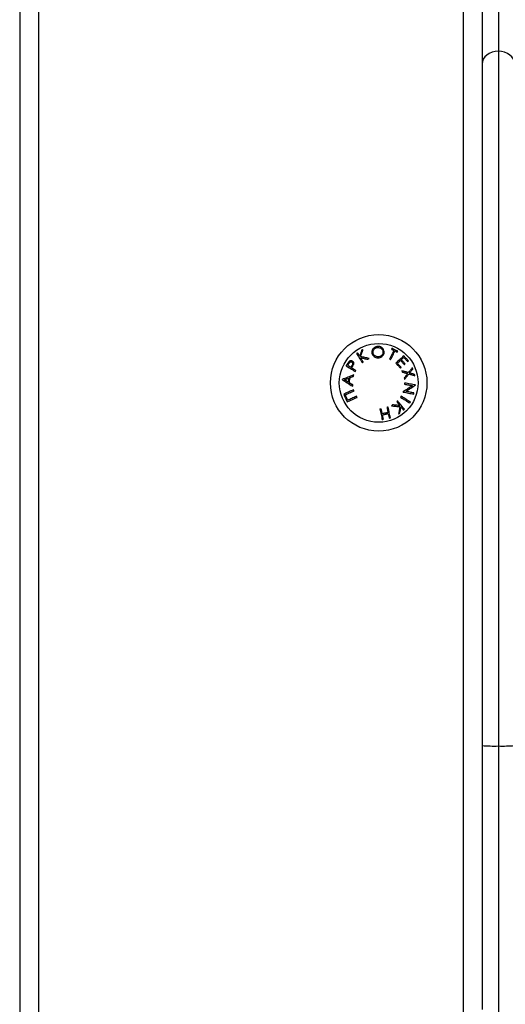
# Model space of a CAD drawing. Units: millimetres. Extents: x 3.9 to 20.4, y 7.4 to 22.
# Drawn here: x 5.7 to 5.8, y 18.2 to 18.5 of the extents above; entities that cross this region are included whole.
import ezdxf

# ---------------------------------------------------------------- set-up
doc = ezdxf.new("R2010")
doc.units = ezdxf.units.MM

# ---------------------------------------------------------------- blocks, each defined once
blk = doc.blocks.new('OPSH3_S012')
at = {"color": 7, "linetype": 'Continuous', "lineweight": 25}
for p, q in [((18.01827845929643, 5.001660614275352), (18.01827845929643, 4.118156819605247)), ((18.0252784607776, 4.118156819605247), (18.0252784607776, 5.001660614275352)), ((18.15923847033469, 4.625432758592979), (18.15925609298506, 4.625528126024619))]:
    blk.add_line(p, q, dxfattribs=at)
at = {"color": 8, "linetype": 'Continuous', "lineweight": 25}
blk.add_line((18.18127845353524, 4.911198168062583), (18.18127845353524, 4.118156819605247), dxfattribs=at)
at = {"color": 7, "linetype": 'Continuous', "lineweight": 25, "flags": 128}
for points in [[(18.18827847082161, 4.788406639360801), (18.18827845501642, 4.78558066394271), (18.18827846555382, 4.782573728823081), (18.18827846028512, 4.779421119951621), (18.18827847082161, 4.776160269045249), (18.18827845501642, 4.772829084658042), (18.18827845501642, 4.76946738269271), (18.18827846028512, 4.766114263796226), (18.18827847082161, 4.76280930545272), (18.18827846028512, 4.759591369890586), (18.18827846028512, 4.756498604082481), (18.18827847082161, 4.753567009233848), (18.18827846028512, 4.750831632875816), (18.18827846028512, 4.748324184679404), (18.18827845501642, 4.746074228548423)], [(18.19427847510292, 4.784884481691734), (18.19427846983422, 4.78221061732711), (18.19427845929772, 4.77934458758773), (18.19427845929772, 4.776332168840781), (18.19427845929772, 4.773221760057822), (18.19427846983422, 4.770062952303306), (18.19427846983422, 4.766906767153159), (18.19427845929772, 4.763803272508994), (18.19427846456551, 4.760802297853843), (18.19427845929772, 4.757952003740684), (18.19427846456551, 4.755298166536704), (18.19427845402902, 4.752882986330405), (18.19427846456551, 4.75074556376876)], [(18.19427846456551, 4.75074556376876), (18.19310791487374, 4.750655679964439), (18.19198235167391, 4.75038984324874), (18.19094504397549, 4.749958305620567), (18.1900358205487, 4.749377279543296), (18.18928964747488, 4.748669414781943), (18.18873518987789, 4.747861891054526), (18.18839374772074, 4.746985464357749), (18.18827845501642, 4.746074228548423)], [(18.19427846456551, 4.75074556376876), (18.19427845402902, 4.743823318743125), (18.19427845929772, 4.736623792909995), (18.19427845402902, 4.72915509250106), (18.19427846456551, 4.721426039003745), (18.19427846720032, 4.7134452154869), (18.19427846193162, 4.705222158693687), (18.19427845402902, 4.696766166948692), (18.19427845666291, 4.688087015413657), (18.19427845929772, 4.679194479250327), (18.19427845402902, 4.670099048876182), (18.19427846720032, 4.660811214708701), (18.19427846720032, 4.651341467165366), (18.19427845666291, 4.641700773500816), (18.19427845666291, 4.631900100969688), (18.19427847246811, 4.621951132082359), (18.19427845929772, 4.611864834093467), (18.19427845468749, 4.601653127931968), (18.19427846390704, 4.591327696108237), (18.19427848366399, 4.580900221132651), (18.19427845369978, 4.570382862352744), (18.19427844744337, 4.55978777911605), (18.1942784591331, 4.549127130770103), (18.19427844349252, 4.538413315081016), (18.19427844176357, 4.527658252977744), (18.19427845448195, 4.516874580644981), (18.19427848255259, 4.506074934267417), (18.19427844275128, 4.495271234774009)], [(18.20027845830941, 4.746074228548423), (18.20016317087379, 4.746985464357749), (18.19982174979054, 4.747861891054526), (18.19926728692485, 4.748669414781943), (18.19852110858233, 4.749377279543296), (18.19761187988775, 4.749958305620567), (18.19657457218932, 4.75038984324874), (18.1954490037208, 4.750655679964439), (18.19427846456551, 4.75074556376876)], [(18.18827845501642, 4.746074228548423), (18.18827846028512, 4.739282398485557), (18.18827845501642, 4.732218532823936), (18.18827845501642, 4.72489049937667), (18.18827846555382, 4.717307119631187), (18.18827846818772, 4.709476738237754), (18.18827846555382, 4.701408653520957), (18.18827847082161, 4.693111925386802), (18.18827846555382, 4.684596090578452), (18.18827846028512, 4.675871162676231), (18.18827845765122, 4.666947155260459), (18.18827846423687, 4.657834320330039), (18.18827845369947, 4.648542909883872), (18.18827845633427, 4.639083652758018), (18.18827846028512, 4.629467754625693), (18.18827846555382, 4.619706182741538), (18.18827846423687, 4.609809904360191), (18.18827845304099, 4.599790601992026), (18.18827846160207, 4.589659481310264), (18.18827847312718, 4.579428701662437), (18.18827846028512, 4.569109468721763), (18.18827847016314, 4.558713941835776), (18.18827847312718, 4.548254041933433), (18.18827846851696, 4.537741928362266), (18.18827846152021, 4.527189522051231), (18.18827846263162, 4.516609220766441), (18.18827846551198, 4.506012707018272), (18.18827846810586, 4.495412616991416)], [(18.14215393445761, 4.639652996324912), (18.1423887240137, 4.639271288179771), (18.14263143717767, 4.638876705431358), (18.14288180526296, 4.638469486498252), (18.14313955431521, 4.638050585054771), (18.14340436296447, 4.637620001100913), (18.14367592564599, 4.637178449892417), (18.14395393679501, 4.636726408266441), (18.1442380697747, 4.636264353060142)], [(18.14331180321665, 4.638612060808555), (18.14320972881728, 4.63877800013961), (18.14310887667784, 4.638942032122031), (18.14300922572261, 4.63910415675582), (18.14291080229509, 4.639264135622398), (18.14281362219867, 4.639422207140342), (18.14271770123946, 4.639578132891074), (18.14262307629656, 4.639731912874595), (18.14252973156385, 4.639883785509483)], [(18.1440000928626, 4.64078929927291), (18.14391805929085, 4.640529661440269), (18.14383480345919, 4.640266447328941), (18.14375035698072, 4.639999418520347), (18.14366476726741, 4.639728575014487), (18.14357808173668, 4.639454393648521), (18.14349034780321, 4.639176874422446), (18.143401565467, 4.638896017336265), (18.14331180321665, 4.638612060808555)], [(18.14366274421923, 4.638485460543052), (18.14377256310149, 4.638828783296958), (18.14388093318507, 4.639167576097861), (18.14398782813009, 4.639501600527183), (18.14409316890965, 4.639830856584922), (18.14419688703515, 4.6401551058525), (18.14429891401892, 4.640474109911338), (18.14439920244445, 4.640787391924277), (18.14449767855626, 4.641095190309898)], [(18.14449767855626, 4.641095190309898), (18.14443561732173, 4.641057043337241), (18.14437349286732, 4.641018896364585), (18.1443113420703, 4.640980749391929), (18.14424914912729, 4.640942364000693), (18.14418693511038, 4.640904217028037), (18.14412467894658, 4.640865831636802), (18.14406240697849, 4.640827446245567), (18.1440000928626, 4.64078929927291)], [(18.15585723414392, 4.640753774904624), (18.15567738827326, 4.640385179781333), (18.15549238468179, 4.640005855821983), (18.1553023656154, 4.63961651828231), (18.15510751546594, 4.639216928743735), (18.15490801862711, 4.638808040880576), (18.15470407002726, 4.638389854692832), (18.15449583825398, 4.63796308543624), (18.15428351823562, 4.63752797152938)], [(18.15467774405192, 4.637335567736045), (18.15489006406938, 4.637770920061485), (18.15509829584266, 4.638197689318076), (18.15530226024771, 4.638615637087241), (18.15550174128225, 4.63902476336898), (18.155696586163, 4.639424114488975), (18.1558866052294, 4.639813690447227), (18.15607162462607, 4.640192775987998), (18.15625144942373, 4.640561609529868)], [(18.15516092605981, 4.641522197985068), (18.15514005810132, 4.641479521059409), (18.15511913745945, 4.641436605715171), (18.1550981114508, 4.641393451952354), (18.15507701168485, 4.641350059770957), (18.15505583816162, 4.641306667589561), (18.15503458034459, 4.641263036989585), (18.15501324877118, 4.64121916797103), (18.15499184344048, 4.641175298952476)], [(18.15499184344048, 4.641175298952476), (18.15509980786123, 4.641122846865073), (18.15520785130707, 4.641070156359092), (18.1553159474372, 4.64101746585311), (18.15542413312892, 4.640964775347129), (18.15553233989453, 4.640912084841148), (18.15564060987913, 4.640859394335166), (18.15574891674373, 4.640806703829185), (18.15585723414392, 4.640753774904624)], [(18.15728270378099, 4.640487699770347), (18.15701796888902, 4.64061692264022), (18.15675282306461, 4.640746145510093), (18.15648737167635, 4.640875606798545), (18.1562218043839, 4.641005068086997), (18.15595622655496, 4.641134529375449), (18.1556907962397, 4.641263990663901), (18.15542563987879, 4.641393213533775), (18.15516092605981, 4.641522197985068)], [(18.15952574325388, 4.638757019304649), (18.15919413184952, 4.638453035616294), (18.15885118821211, 4.638138799929038), (18.15849728112448, 4.637814312242881), (18.15813287420428, 4.63748028781356), (18.15775833623525, 4.637136965059653), (18.15737415717399, 4.6367850592369), (18.15698076375816, 4.636424331926719), (18.15657861433488, 4.636055736803428)], [(18.15711363696687, 4.640140800737754), (18.15713505810277, 4.640184908174888), (18.15715638967617, 4.640228538774863), (18.1571776422245, 4.640272169374839), (18.15719881574773, 4.640315561556235), (18.15721991551368, 4.640358953737632), (18.15724091518064, 4.640402107500449), (18.15726185689641, 4.640445022844688), (18.15728270378099, 4.640487699770347)], [(18.16120842983878, 4.636920480989829), (18.16099874399902, 4.637149362825767), (18.16078861034953, 4.637378483080283), (18.16057819220828, 4.637608318590537), (18.16036758967425, 4.637838154100791), (18.16015690284735, 4.638067989611045), (18.15994628977683, 4.638297825121299), (18.15973586636687, 4.638527660631553), (18.15952574325388, 4.638757019304649)], [(18.13878463109381, 4.635849027895347), (18.13872594160716, 4.635759144091026), (18.13866726265701, 4.635669260286704), (18.13860861531816, 4.635579138063804), (18.1385500101253, 4.635489254259483), (18.13849141546893, 4.63539960887374), (18.13843285769076, 4.635309725069419), (18.13837434732818, 4.635220079683677), (18.1383158738447, 4.635130434297935)], [(18.1383158738447, 4.635130434297935), (18.13868959521847, 4.634886770510093), (18.13907585528, 4.634635000490562), (18.13947421675607, 4.634375124239341), (18.13988418968825, 4.634107857012168), (18.1403053209981, 4.633833437227622), (18.1407371259977, 4.633551864885703), (18.14117910946175, 4.633263616823569), (18.14163077089529, 4.632969169878379)], [(18.1388735662124, 4.635280876421348), (18.13892549113029, 4.635360746645347), (18.13897745292547, 4.635440616869346), (18.13902941999027, 4.635520248674766), (18.13908139759064, 4.635600118898765), (18.13913340680233, 4.635679989122764), (18.13918540020791, 4.635759859346763), (18.13923741995609, 4.635839729570762), (18.13928942389816, 4.635919599794761)], [(18.14000017781495, 4.634546308779136), (18.13985413898467, 4.634641437792197), (18.13970955422087, 4.634735851549522), (18.13956644459654, 4.63482907321395), (18.13942479957609, 4.634921341204063), (18.139284692915, 4.635012893938438), (18.13914609827157, 4.635103254579917), (18.13900903145191, 4.63519266154708), (18.1388735662124, 4.635280876421348)], [(18.14040561469233, 4.63515284564437), (18.14035489096045, 4.635076790117637), (18.14030418303287, 4.635000973009483), (18.14025348564269, 4.634925155901328), (18.14020278825251, 4.634849338793174), (18.14015210666753, 4.63477352168502), (18.14010144088684, 4.634697704576865), (18.14005080144875, 4.634621887468711), (18.14000017781495, 4.634546308779136)], [(18.14461388268614, 4.636495142244712), (18.14448819024733, 4.636699466967002), (18.14436363577283, 4.636901884340659), (18.14424025614267, 4.637102632784263), (18.1441180882332, 4.637301235460654), (18.14399713731495, 4.637497692369834), (18.14387743499651, 4.63769248034896), (18.14375901815788, 4.637884884142295), (18.14364192367543, 4.638075380586997)], [(18.14364192367543, 4.638075380586997), (18.14395385250123, 4.638004808687583), (18.14426944283446, 4.637933759951011), (18.14458855243015, 4.637861757540122), (18.14491102850502, 4.637789039873496), (18.14523672881319, 4.637715606951133), (18.14556551637838, 4.637641458773032), (18.14589719100263, 4.637566595339194), (18.14623166839306, 4.637491255068198)], [(18.1467196446049, 4.63779070880355), (18.14632275826921, 4.637881069445029), (18.14592958612434, 4.637970476412193), (18.14554037578296, 4.638058929705039), (18.14515541173773, 4.63814619090499), (18.14477490472041, 4.638232736849204), (18.14439915502976, 4.638318090700523), (18.14402834705675, 4.638402490877525), (18.14366274421923, 4.638485460543052)], [(18.1442380697747, 4.636264353060142), (18.14428501082716, 4.636293201708213), (18.14433195187962, 4.636322050356284), (18.14437892454248, 4.636350899004356), (18.14442589720534, 4.636379747652427), (18.14447288040469, 4.636408596300498), (18.14451985833534, 4.636437444948569), (18.1445668731451, 4.636466293596641), (18.14461388268614, 4.636495142244712)], [(18.15657861433488, 4.636055736803428), (18.15678730445529, 4.635828047060386), (18.15699619477368, 4.635599880480186), (18.15720521153185, 4.635371713899985), (18.15741426516911, 4.635143547319785), (18.15762326085337, 4.634915380739585), (18.15783215644046, 4.634687452577964), (18.15804085182867, 4.634459524416343), (18.15824929960513, 4.63423207309188)], [(18.15716276438729, 4.63600209262313), (18.15731162705583, 4.636138468050376), (18.15745928853926, 4.636273889803306), (18.15760568561768, 4.636407881044761), (18.1577508340963, 4.6365409186119), (18.15789467075342, 4.636672525667564), (18.15803719558994, 4.636803179048911), (18.15817838226417, 4.636932640337363), (18.1583182044335, 4.637060671114341)], [(18.15854016554317, 4.634498863481895), (18.15836836445237, 4.634686498903648), (18.1581963631636, 4.634874134325401), (18.15802422489674, 4.635062008165733), (18.1578519759953, 4.635249882006065), (18.15767965860528, 4.635437994264976), (18.15750731487356, 4.635626106523887), (18.15733500802003, 4.635814218782798), (18.15716276438729, 4.63600209262313)], [(18.1583182044335, 4.637060671114341), (18.15849045860364, 4.63687255885543), (18.15866280233536, 4.636684446596519), (18.15883515133578, 4.636496334337608), (18.1590075003362, 4.636308460497276), (18.15917975977413, 4.636120348238364), (18.15935190330879, 4.635932474398032), (18.15952386245067, 4.635744838976279), (18.15969560559029, 4.635557441973106)], [(18.15860665746482, 4.637325077318565), (18.15872589089963, 4.637434273027793), (18.15884398636922, 4.637542515062705), (18.15896095441008, 4.637649803423301), (18.15907676341362, 4.637755899691001), (18.15919138703634, 4.637861042284385), (18.15930483581565, 4.637964992784873), (18.15941709394633, 4.638067751192466), (18.15952814562411, 4.638169555925742)], [(18.1599840638894, 4.635821848177329), (18.15981234709238, 4.636009245180503), (18.1596403932183, 4.636196880602256), (18.15946825495234, 4.636384754442588), (18.15929598497792, 4.636572866701499), (18.15912363070879, 4.636760740541831), (18.15895126063538, 4.636948852800742), (18.15877891690366, 4.637136965059653), (18.15860665746482, 4.637325077318565)], [(18.15952814562411, 4.638169555925742), (18.15970193288581, 4.637980013155357), (18.15987580970909, 4.637790231966392), (18.16004972341148, 4.637600450777427), (18.16022362130775, 4.637410669588462), (18.16039740330166, 4.637221126818076), (18.16057103778007, 4.637031584047691), (18.16074444572064, 4.636842518114463), (18.16091755336424, 4.636653452181235)], [(18.15969560559029, 4.635557441973106), (18.15973199939367, 4.63559082057418), (18.15976830363547, 4.635623960756675), (18.15980451304699, 4.635657339357749), (18.15984061182212, 4.635690241121665), (18.15987663684086, 4.63572338130416), (18.15991254595633, 4.635756283068076), (18.15994836024061, 4.635789184831992), (18.1599840638894, 4.635821848177329)], [(18.14108224546658, 4.631735115312949), (18.14051888434756, 4.631511001848594), (18.13996642345796, 4.631291179918662), (18.13942566358605, 4.631075887941734), (18.13889740025502, 4.630865602754966), (18.13838239737674, 4.630660801195518), (18.1378814293987, 4.63046124484481), (18.13739518647549, 4.630267887377158), (18.13692440090949, 4.630080490373985)], [(18.14186635597366, 4.63332989718856), (18.14166705406319, 4.63345983531417), (18.14146954866305, 4.633588581346885), (18.14127387665053, 4.633715896868125), (18.14108009597771, 4.633842258715049), (18.1408882540602, 4.633967428469077), (18.14069836670228, 4.634091167711631), (18.14051050766216, 4.63421347644271), (18.14032469274321, 4.634334593080894)], [(18.14104057803911, 4.631271868013755), (18.1410457989798, 4.631330042147056), (18.14105101465179, 4.631387977861777), (18.14105621451949, 4.631445913576499), (18.14106143019239, 4.631503849291221), (18.14106664586438, 4.631561546587363), (18.14107184046338, 4.631619482302085), (18.14107705086758, 4.631677418016807), (18.14108224546658, 4.631735115312949)], [(18.14163077089529, 4.632969169878379), (18.14166019466415, 4.633014230989829), (18.14168962896952, 4.633059292101279), (18.14171906854267, 4.63310435321273), (18.14174852392193, 4.63314941432418), (18.14177796349509, 4.63319447543563), (18.14180741360565, 4.633239774965659), (18.1418368900579, 4.63328483607711), (18.14186635597366, 4.63332989718856)], [(18.1612115065584, 4.632574348711387), (18.16092563502229, 4.632656364702598), (18.16063620734462, 4.632739572786704), (18.16034333943139, 4.632823734545127), (18.16004716825887, 4.632908849977866), (18.15974778865643, 4.632994680666343), (18.15944533760398, 4.633081703447715), (18.15913994153948, 4.633169441484824), (18.15883169529411, 4.633257894777671)], [(18.15883169529411, 4.633257894777671), (18.15885119874861, 4.633197574877158), (18.1588707232761, 4.633137493395225), (18.15889024780358, 4.633077173494712), (18.15890977759977, 4.633016853594199), (18.15892930739506, 4.632956533693687), (18.15894883719125, 4.632896213793174), (18.15896839332913, 4.632835893892661), (18.15898794946702, 4.632775573992149)], [(18.15898794946702, 4.632775573992149), (18.15923742193195, 4.632703094744102), (18.15948499251977, 4.632631092333213), (18.15973060327929, 4.632559805178062), (18.15997421206362, 4.632488994860068), (18.16021570296857, 4.632418899797813), (18.16045504965336, 4.632349281572715), (18.16069219943279, 4.632280378603355), (18.16092704167318, 4.632212190889732)], [(18.16092704167318, 4.632212190889732), (18.16077621390764, 4.632020263933555), (18.16062392680692, 4.631826429628745), (18.16047021198233, 4.631630687975303), (18.16031513265284, 4.631433277391807), (18.16015870989327, 4.631234197878257), (18.16000099638609, 4.631033449434653), (18.1598420342782, 4.630831032060996), (18.15968185518091, 4.630627184175864)], [(18.15983729802633, 4.630144863390342), (18.16003571485203, 4.630396394991294), (18.16023230882752, 4.630645542406455), (18.16042701146239, 4.630892067217246), (18.16061973319597, 4.631136446260825), (18.16081040553786, 4.631377964281455), (18.16099894946478, 4.631616859697715), (18.16118529648725, 4.631853132509605), (18.16136935177497, 4.632086305879966)], [(18.16265461991975, 4.634393244051353), (18.16248496305002, 4.634179382585899), (18.16231209775037, 4.6339614680046), (18.16213607143823, 4.633739738726035), (18.16195697367334, 4.633513956331626), (18.16177489401912, 4.633284359239951), (18.16158990623285, 4.63305118586959), (18.16140207353442, 4.632814674639121), (18.1612115065584, 4.632574348711387)], [(18.16136935177497, 4.632086305879966), (18.16166463786362, 4.632002620958701), (18.16195565658404, 4.631919889711753), (18.16224227095904, 4.631838588976279), (18.16252434928015, 4.631758480333701), (18.16280178091006, 4.631679802202598), (18.16307443414121, 4.63160231616439), (18.16334218780162, 4.631526260637656), (18.1636049365236, 4.631451874040977)], [(18.16164900138324, 4.632445364260093), (18.161800967114, 4.632637052797691), (18.16195109418845, 4.632826357149497), (18.16209934045969, 4.633013277315513), (18.16224565324433, 4.633198051714317), (18.16239001146846, 4.633379965090171), (18.16253235718091, 4.633559494280235), (18.16267265350257, 4.633736639284507), (18.16281086355616, 4.63391092326583)], [(18.16345107945313, 4.631928472780601), (18.16323678380218, 4.631989984774009), (18.16301920069623, 4.632052450441734), (18.16279844604037, 4.632115631365195), (18.1625745461763, 4.632180004381553), (18.1623475853969, 4.632245092653648), (18.16211763219167, 4.63231089618148), (18.16188476031698, 4.632377653383628), (18.16164900138324, 4.632445364260093)], [(18.16281086355616, 4.63391092326583), (18.16279130741827, 4.633971243166343), (18.16277174074389, 4.634031563066856), (18.1627522109477, 4.634091882967368), (18.16273267061501, 4.634152202867881), (18.16271314608753, 4.634212522768394), (18.16269361102354, 4.634272842668906), (18.16267410756905, 4.634333162569419), (18.16265461991975, 4.634393244051353)], [(18.1636049365236, 4.631451874040977), (18.16358573336606, 4.631511240267173), (18.16356652493982, 4.631570844911948), (18.16354731651359, 4.631630211138145), (18.16352808701345, 4.63168981578292), (18.16350885751422, 4.631749420427695), (18.16348960167238, 4.63180926349105), (18.16347035109925, 4.631868868135825), (18.16345107945313, 4.631928472780601)], [(18.13691477035468, 4.629974632524863), (18.13734461025729, 4.629704027437583), (18.13778855354963, 4.629424362444297), (18.13824596802829, 4.629136352800742), (18.13871620568557, 4.628840236925498), (18.13919858163467, 4.628536253237144), (18.13969234250203, 4.628225355409995), (18.14019681393643, 4.627907543444053), (18.14071125836949, 4.627583771013633)], [(18.13776332866041, 4.629952221178428), (18.13794497104141, 4.630024938845054), (18.13812862066538, 4.630098371767417), (18.13831422484895, 4.630172758364097), (18.13850176252004, 4.630247860216514), (18.13869120733602, 4.630323677324668), (18.13888251714911, 4.63040020968856), (18.13907563927773, 4.630477695726768), (18.13927055264708, 4.630555658602134)], [(18.13913833271477, 4.629081993364707), (18.13896051516099, 4.629194526934043), (18.13878433079776, 4.629306106829063), (18.13860980596587, 4.629416494631187), (18.13843696174013, 4.629525928758994), (18.13826586660912, 4.629634170793906), (18.13809654691363, 4.629741459154502), (18.13792901845886, 4.629847317003623), (18.13776332866041, 4.629952221178428)], [(18.13927055264708, 4.630555658602134), (18.13925402581413, 4.630371599459068), (18.13923750951767, 4.630187301897422), (18.13922097214822, 4.630003242754356), (18.13920445058307, 4.62981894519271), (18.13918790267712, 4.629634647631065), (18.13917138111287, 4.629450350069419), (18.13915485427992, 4.629266290926353), (18.13913833271477, 4.629081993364707)], [(18.13950533166667, 4.628855257295982), (18.13952603630628, 4.629087238573447), (18.13954677255538, 4.629319458269492), (18.13956751407318, 4.629551677965537), (18.13958826085968, 4.629784136080161), (18.13960901291398, 4.630016355776206), (18.13962974389528, 4.630248575472251), (18.13965046960789, 4.630480795168296), (18.13967119005179, 4.630712776445762)], [(18.14075452737802, 4.628064422869102), (18.14059501209272, 4.628165512346641), (18.14043642930687, 4.628265886568443), (18.140278768484, 4.628365545534507), (18.14012208230565, 4.628464727663413), (18.13996637077457, 4.628563432955161), (18.13981164442453, 4.628661422991172), (18.13965795594163, 4.628758697771445), (18.13950533166667, 4.628855257295982)], [(18.13967119005179, 4.630712776445762), (18.13983851830949, 4.630780964159385), (18.14000699506801, 4.630849867128745), (18.14017660452305, 4.630919008516685), (18.14034729399123, 4.630988865160361), (18.14051907927683, 4.631058960222617), (18.14069189716088, 4.631129532122031), (18.14086573710597, 4.631200580858604), (18.14104057803911, 4.631271868013755)], [(18.14071125836949, 4.627583771013633), (18.14071664789776, 4.627643614076987), (18.14072204796253, 4.627703695558921), (18.14072745329599, 4.627763777040855), (18.14073287443466, 4.627823858522788), (18.14073827449943, 4.627883940004722), (18.14074369036939, 4.627944021486655), (18.14074911150806, 4.628004341387168), (18.14075452737802, 4.628064422869102)], [(18.15968185518091, 4.630627184175864), (18.15970131121981, 4.630566864275352), (18.1597207672587, 4.630506544374839), (18.15974019695591, 4.630446224474326), (18.1597596477261, 4.630385904573814), (18.15977906688681, 4.630325584673301), (18.15979848077882, 4.630265264772788), (18.15981789467082, 4.630205183290855), (18.15983729802633, 4.630144863390342)], [(18.15984904119182, 4.628758936190025), (18.15983904712016, 4.62870433833541), (18.15982903724421, 4.628649740480796), (18.15981902209955, 4.628594904207603), (18.1598090174914, 4.628540306352988), (18.15979899707804, 4.628485470079795), (18.15978897139598, 4.628430872225181), (18.15977895098263, 4.628376035951987), (18.15976892530148, 4.628321438097373)], [(18.15976892530148, 4.628321438097373), (18.16016044318189, 4.628249435686485), (18.16054598147934, 4.628178625368491), (18.16092532945754, 4.628108768724815), (18.16129822369953, 4.628040342592612), (18.16166444820306, 4.627973108553306), (18.16202377642844, 4.627907066606895), (18.16237596603082, 4.627842216753379), (18.16272084842444, 4.627779035829917)], [(18.16375369909406, 4.628041773104087), (18.1633131328183, 4.628122597002402), (18.1628578941702, 4.628206281923667), (18.16238852052379, 4.628292589449302), (18.16190553344518, 4.628381281160728), (18.16140953879517, 4.628472357057944), (18.16090104760428, 4.628565578722373), (18.16038070261243, 4.628661184572593), (18.15984904119182, 4.628758936190025)], [(18.16023125515608, 4.62568190600814), (18.16070160344884, 4.625986128115073), (18.16116397018163, 4.626285343431846), (18.16161771261636, 4.62657883670272), (18.16206226176951, 4.626866369509116), (18.16249701178026, 4.627147703432456), (18.16292142000771, 4.627422123217002), (18.16333488059195, 4.627689628862754), (18.16373687196415, 4.627949505113975)], [(18.14102619015853, 4.626290111803428), (18.14053443653506, 4.626065044664756), (18.14005319328248, 4.625844745897666), (18.13958300830859, 4.625629692339317), (18.13912441898651, 4.625419645571128), (18.13867796268846, 4.625215320848838), (18.13824413463976, 4.625016718172446), (18.13782345113964, 4.624824314379111), (18.13741640741432, 4.624637871050254)], [(18.13741640741432, 4.624637871050254), (18.13757604387069, 4.624289303087608), (18.13773610706471, 4.623940019869224), (18.13789645475049, 4.623589782976524), (18.13805694468124, 4.623239546083823), (18.13821747149018, 4.622889070772544), (18.13837784551674, 4.622538833879844), (18.13853796139415, 4.622189312242881), (18.13869766107223, 4.621840744280235)], [(18.13794204183546, 4.624399214052573), (18.13831592652809, 4.624570160173789), (18.13870034266552, 4.624746113085166), (18.13909495833946, 4.624926595949546), (18.13949942583918, 4.625111608766929), (18.13991335003834, 4.625301151537315), (18.1403363674201, 4.625494747423545), (18.14076807758943, 4.625692158007041), (18.14120807488348, 4.625893621706382)], [(18.13885950497047, 4.622395067476646), (18.13874499198323, 4.622645168566123), (18.13863030513971, 4.622895746492759), (18.13851556561281, 4.623146324419395), (18.13840074179211, 4.62339714076461), (18.13828593377752, 4.623647957109824), (18.13817120478711, 4.62389853503646), (18.1380565548227, 4.624149112963096), (18.13794204183546, 4.624399214052573)], [(18.14120807488348, 4.625893621706382), (18.14118531558529, 4.625943212770835), (18.1411625720923, 4.625992803835288), (18.1411398180619, 4.626042394899741), (18.14111707456891, 4.626091985964194), (18.14109434161242, 4.626141577028648), (18.14107161919242, 4.626191168093101), (18.14104888623592, 4.626240520738975), (18.14102619015853, 4.626290111803428)], [(18.15923847033469, 4.625432758592979), (18.15977013702309, 4.625335006975547), (18.16029050835664, 4.625239639543906), (18.16079899954752, 4.625146179460899), (18.16129499946533, 4.625055103563682), (18.16177798654485, 4.624966411852256), (18.16224733911827, 4.624880104326621), (18.16270255142376, 4.624796419405357), (18.16314311769952, 4.624715595507041)], [(18.16272084842444, 4.627779035829917), (18.16231644414461, 4.627516298555747), (18.16190286238839, 4.6272476008171), (18.16148056150291, 4.626973181032554), (18.1610500683239, 4.626693516039268), (18.16061184119849, 4.62640884425582), (18.16016643330317, 4.626119404100791), (18.15971435040069, 4.625825910829917), (18.15925609298506, 4.625528126024619)], [(18.16322004623476, 4.625133066439048), (18.16287616482919, 4.62519624736251), (18.1625233061452, 4.625261097216026), (18.16216167037987, 4.625327377581016), (18.16179154202496, 4.62539532687606), (18.16141316869221, 4.625464945101157), (18.16102681380039, 4.625535755419151), (18.16063275130296, 4.625608234667197), (18.16023125515608, 4.62568190600814)], [(18.16314311769952, 4.624715595507041), (18.16315271137614, 4.624767809175864), (18.16316233139446, 4.624819784426109), (18.16317193033888, 4.624871998094932), (18.16318153981979, 4.624924211763755), (18.16319115457031, 4.624976425432578), (18.16320079566162, 4.625028639101401), (18.16321042094773, 4.625080852770225), (18.16322004623476, 4.625133066439048)], [(18.13869766107223, 4.621840744280235), (18.13910473640794, 4.622026949190513), (18.13952544098197, 4.622219591402427), (18.13995928483496, 4.622418194078818), (18.14040574640171, 4.622622518801109), (18.14086433572379, 4.622832327150718), (18.14133451016028, 4.623047619127647), (18.14181571653467, 4.623267917894736), (18.14230742274344, 4.623492985033408)], [(18.14212554328628, 4.623889475130454), (18.14168555126184, 4.623688249849693), (18.14125385162902, 4.623490600847617), (18.14083085532025, 4.623297004961387), (18.14041694165849, 4.62310770060958), (18.14001246889006, 4.622922687792197), (18.13961784267872, 4.622742204927818), (18.1392334054683, 4.622566252016441), (18.13885950497047, 4.622395067476646)], [(18.14230742274344, 4.623492985033408), (18.14228472666514, 4.623542337679282), (18.14226199370864, 4.623591928743735), (18.14223926075215, 4.623641519808189), (18.14221653833215, 4.623691110872642), (18.14219379483916, 4.623740701937095), (18.14217104080967, 4.623790293001548), (18.14214828678018, 4.623839884066001), (18.14212554328628, 4.623889475130454)], [(18.15541764251452, 4.620727806352988), (18.15536207189439, 4.620682745241538), (18.15530652761686, 4.620637922548667), (18.15525102021661, 4.620592861437217), (18.15519551281727, 4.620547800325767), (18.15514003175963, 4.620502977632896), (18.15508457177589, 4.620457916521445), (18.15502913286423, 4.620413093828574), (18.15497373610037, 4.620368032717124)], [(18.15805865360403, 4.620476274752036), (18.15774057660678, 4.620506553911582), (18.15741874853961, 4.620537309908286), (18.157093337991, 4.620568304323569), (18.15676448720501, 4.620599537157432), (18.15643233842843, 4.620631246828452), (18.15609703917585, 4.620663194918052), (18.15575876330081, 4.620695381426231), (18.15541764251452, 4.620727806352988)], [(18.15723173770425, 4.622196703218833), (18.15718901660534, 4.622161894106284), (18.15714625335863, 4.622127323412315), (18.15710350064933, 4.622092752718345), (18.15706074794002, 4.622058182024375), (18.15701795835253, 4.622023372911826), (18.15697517930062, 4.621988802217857), (18.15693237917662, 4.621953993105308), (18.15688958958822, 4.621919422411338)], [(18.15688958958822, 4.621919422411338), (18.1570407914071, 4.621732740663901), (18.1571905865751, 4.621547727846519), (18.15733899089741, 4.621364622377769), (18.15748595695845, 4.621183185839072), (18.15763142153742, 4.621003656649009), (18.15777538463522, 4.620826034807578), (18.15791781464145, 4.620650081896201), (18.15805865360403, 4.620476274752036)], [(18.15973814756512, 4.619102983736411), (18.15945583216876, 4.619451313280479), (18.15916398104787, 4.619811563753501), (18.1588628892307, 4.62018325831832), (18.1585529149645, 4.620565920137778), (18.15823445337742, 4.620958833956138), (18.15790785218019, 4.621361999773399), (18.15757346962096, 4.621774702333823), (18.15723173770425, 4.622196703218833)], [(18.15835179547253, 4.623515157961265), (18.15880924682938, 4.623228101992026), (18.15925670411457, 4.622947483324424), (18.15969367210369, 4.622673301958457), (18.16011961342269, 4.622406034731284), (18.16053403284718, 4.622146158480064), (18.16093648256742, 4.621893673204795), (18.16132647789277, 4.621649055742637), (18.16170356047883, 4.621412544512168)], [(18.16193192790911, 4.621777086519614), (18.16155484005526, 4.622013597750083), (18.161164844729, 4.622258215212241), (18.16076240027746, 4.62251070048751), (18.16034797558427, 4.62277081515731), (18.15992203426526, 4.623037843965903), (18.15948508735005, 4.62331202533187), (18.15903763006486, 4.623592643999473), (18.15858016290281, 4.623879699968711)], [(18.15074077005397, 4.619233160280601), (18.15085478781589, 4.618700771593467), (18.15096637686588, 4.618180065416709), (18.15107537915287, 4.617671280168906), (18.15118165243098, 4.617175131105796), (18.15128512821252, 4.616692095064536), (18.15138562737252, 4.616223125719443), (18.1514830445451, 4.615768223070518), (18.15157729016687, 4.615328340792075)], [(18.15157088911405, 4.617439775728599), (18.15152229379805, 4.617666511797324), (18.15147314530373, 4.61789587047042), (18.1514234489016, 4.618127851747886), (18.15137320458894, 4.618362217211143), (18.15132242290497, 4.61859920527877), (18.15127112492269, 4.618838577532188), (18.15121932117677, 4.619080333971397), (18.15116703274293, 4.619324474596397)], [(18.1537247247818, 4.617902069353477), (18.15345579101017, 4.617844372057334), (18.15318659908849, 4.617786674761192), (18.15291721223753, 4.61772873904647), (18.15264775163018, 4.617671041750327), (18.15237829629064, 4.617613106035606), (18.15210894105007, 4.617555170320884), (18.15183977020229, 4.617497473024741), (18.15157088911405, 4.617439775728599)], [(18.15165262238975, 4.617057590746299), (18.15192148767369, 4.617115288042442), (18.15219063744757, 4.617172985338584), (18.15246001376204, 4.617230921053306), (18.15272948490588, 4.617288618349448), (18.15299895078192, 4.61734655406417), (18.15326834816938, 4.617404489778892), (18.15353754535886, 4.617462187075034), (18.15380646332619, 4.617519884371177)], [(18.15200357392882, 4.615419655107871), (18.15196189069616, 4.615614204668418), (18.15191955418618, 4.615811853670493), (18.15187660127981, 4.616012363695518), (18.15183300563353, 4.616215734743491), (18.15178880412554, 4.616421966814414), (18.15174399675766, 4.616631059908286), (18.15169859406456, 4.616843014025108), (18.15165262238975, 4.617057590746299)], [(18.15332089475237, 4.619786768221275), (18.15337318318711, 4.619542627596275), (18.15342496585822, 4.619301109575645), (18.15347626384141, 4.619061737322227), (18.15352704552538, 4.6188247492546), (18.15357728456934, 4.618590145372764), (18.15362698624017, 4.618358164095298), (18.15367615580749, 4.618128805422202), (18.1537247247818, 4.617902069353477)], [(18.15458370916463, 4.615973501467124), (18.15448945300636, 4.616413383745567), (18.15439201476079, 4.616868047975913), (18.15429150506338, 4.617337255739585), (18.15418806089224, 4.617820291780845), (18.15408177707764, 4.618316202425376), (18.15397276425324, 4.618824987673179), (18.15386120154585, 4.619345932268516), (18.15374716271003, 4.61987808253707)], [(18.15380646332619, 4.617519884371177), (18.1538524508062, 4.617305307649985), (18.1538978429619, 4.617093591951743), (18.15394263979329, 4.616884498857871), (18.15398685710647, 4.616678028368369), (18.15403044221534, 4.616474657320396), (18.15407341092782, 4.616274147295371), (18.15411573690039, 4.616076736711875), (18.15415743067047, 4.615882187151328)], [(18.15497373610037, 4.620368032717124), (18.15537866721593, 4.620329170488731), (18.15577979984687, 4.620290546678916), (18.15617686003793, 4.62025239970626), (18.15656960544607, 4.620214729570762), (18.1569577884577, 4.620177536272422), (18.15734111931329, 4.620140581392661), (18.15771937147315, 4.620104341768638), (18.15809232366723, 4.620068340563193)], [(18.15809232366723, 4.620068340563193), (18.15802824992102, 4.619714288973228), (18.15796499803787, 4.619364767336265), (18.15790264177599, 4.619020014070884), (18.15784117586577, 4.618680029177085), (18.157780663528, 4.618345527910606), (18.15772111529918, 4.618016510271445), (18.1576626049366, 4.617692976259605), (18.15760512717247, 4.617375402712241)], [(18.15760512717247, 4.617375402712241), (18.15766172512144, 4.617421179079429), (18.15771833360691, 4.617467193865195), (18.15777497897147, 4.617512970232383), (18.15783165594644, 4.61755898501815), (18.15788836453089, 4.617604999803916), (18.15794510472574, 4.617651014589683), (18.15800187126229, 4.617697029375449), (18.15805866940923, 4.617743044161216)], [(18.15805866940923, 4.617743044161216), (18.15810594236814, 4.618010549806968), (18.15815392128684, 4.618281870149985), (18.15820258509143, 4.618557243608848), (18.15825189163593, 4.618836193346397), (18.15830185145683, 4.619118719362632), (18.15835240660113, 4.619404821657554), (18.15840355707064, 4.619694023394004), (18.15845529232706, 4.619986801409141)], [(18.15845529232706, 4.619986801409141), (18.15857806609642, 4.619835167192832), (18.15869940160542, 4.619685440325156), (18.15881927251053, 4.619537382387534), (18.15893767354487, 4.619391231798545), (18.15905455729285, 4.619246988558189), (18.15916991321706, 4.619104652666465), (18.1592837465862, 4.618964224123374), (18.15939599418039, 4.618825702928916)], [(18.15939599418039, 4.618825702928916), (18.15943882064698, 4.618860273622886), (18.15948161550318, 4.618895082735435), (18.15952441035938, 4.618929653429404), (18.15956719467908, 4.618964462541953), (18.1596099579258, 4.618999033235923), (18.1596527053664, 4.619033603929893), (18.15969543700271, 4.619068174623862), (18.15973814756512, 4.619102983736411)], [(18.18827846810586, 4.495412616991416), (18.18827845267083, 4.488234787248985), (18.18827846061436, 4.481083421968833), (18.18827845534656, 4.473976164125816), (18.18827846258978, 4.466930656694785), (18.18827846884619, 4.459964542650596), (18.18827846785848, 4.453094988130943), (18.18827846522458, 4.446339636110679), (18.18827846555382, 4.439714699053184), (18.18827845633427, 4.433237104677573), (18.18827846160207, 4.426922588610068), (18.18827846687077, 4.420787363314048), (18.18827846818772, 4.414846210741416), (18.18827846950467, 4.409114389681235), (18.18827846555382, 4.403605728411094), (18.18827846555382, 4.398334293627158)], [(18.19427844275128, 4.495271234774009), (18.19427845756877, 4.488027601503745), (18.19427844917232, 4.480809240602866), (18.19427844711413, 4.473633079790488), (18.19427845369978, 4.466515569948569), (18.19427844678489, 4.459473638796226), (18.19427846687108, 4.452523498796836), (18.19427845534597, 4.445681600832359), (18.19427846917574, 4.438963918947593), (18.19427845468749, 4.43238618876876), (18.19427846983422, 4.425963669084922), (18.19427845666291, 4.419711380266563), (18.19427846193162, 4.413643865847007), (18.19427845929772, 4.407775430941001), (18.19427846456551, 4.402119903826133), (18.19427846193162, 4.396690159105674)]]:
    blk.add_lwpolyline(points, dxfattribs=at)
at = {"color": 7, "linetype": 'Continuous', "lineweight": 25}
for radius in [0.01775000000000046, 0.0144871278452224]:
    blk.add_circle((18.15027846271846, 4.62880877705993), radius, dxfattribs=at)
for centre, radius, start, end in [((18.35318807482076, 4.296444644124676), 0.4028987235256483, 121.5240768168711, 121.5867919515488), ((18.17470769224587, 4.677282607871348), 0.04109823132954631, 243.3155624263916, 244.6531088047896), ((18.03880534347832, 4.813095635848185), 0.2058575085674654, 301.4562921229515, 301.6156436649105), ((18.17554409504487, 4.68058976094926), 0.04802426297497002, 243.7234074889023, 244.2467710145696), ((18.03431412849409, 4.774855449551069), 0.1874252364693985, 312.4920273198886, 312.6127354407736), ((18.33681867120617, 4.506350834094519), 0.2344988830175023, 146.847067960815, 146.9223214065265), ((18.24853461826137, 4.536091229750127), 0.1333531548058839, 132.4431295288329, 132.6127098447513), ((18.04756033868239, 4.638157134640096), 0.0897282998855629, 354.7678149701751, 354.835689403671), ((18.16756084432677, 4.627299786722688), 0.003878775401331073, 168.9716910434957, 170.3571522819943), ((18.1685197266836, 4.617399256369936), 0.01186554159685737, 146.8962643806206, 148.9735425347329), ((18.22910943527154, 4.579439919075412), 0.07940562475445982, 147.7797084503175, 148.090098432806), ((18.09255129898906, 4.89190693864748), 0.2788135648631755, 282.0464067541849, 282.1359905203485), ((18.184448892923, 4.475517529080207), 0.1475891785739719, 102.0064353739771, 102.1756717872617), ((18.13555626232869, 4.691160175499135), 0.07750574487067272, 281.9294796405513, 282.2517573344393), ((18.12283558540298, 4.763141187543624), 0.1505532171278385, 282.0078092634417, 282.1737177409963), ((18.19277925260781, 4.559032715221292), 0.06377910284668759, 265.9533693724395, 271.3469173295161), ((18.19577767332362, 4.55903207132269), 0.06377846007735075, 268.6530327357312, 274.0466653636433)]:
    blk.add_arc(centre, radius, start, end, dxfattribs=at)
for points, knots in [([(18.14995236583786, 4.642212419771568), (18.14972325309941, 4.642188308292134), (18.14926422589929, 4.642140000959444), (18.1486677412197, 4.641836542728015), (18.1481470567071, 4.641363575356991), (18.14780730711323, 4.64074404837902), (18.14777584307308, 4.640265270008058), (18.1477616780187, 4.640049724840537)], [0, 0, 0, 0, 0.1765665463151982, 0.3537509444954435, 0.5339296793602202, 0.7901759724900426, 1, 1, 1, 1]), ([(18.1477616780187, 4.640049724840537), (18.14779034057324, 4.639806984248025), (18.14784638333572, 4.639332363137328), (18.14828962574506, 4.638700963248084), (18.14888907201316, 4.638255620014206), (18.14953371513116, 4.638047192221165), (18.14992367867785, 4.638038350366514), (18.15008860025705, 4.638034611009971)], [0, 0, 0, 0, 0.2385244961299374, 0.4663775419131274, 0.6942773867230145, 0.8707052065713845, 0.9999999999999999, 0.9999999999999999, 0.9999999999999999, 0.9999999999999999]), ([(18.1482103839046, 4.640060930513755), (18.14822500729156, 4.64026515306341), (18.1482539192823, 4.640668922770601), (18.14858559285699, 4.6412237833365), (18.14908082484931, 4.641605924144642), (18.14958220481753, 4.641793723073533), (18.14987136339755, 4.641815473446513), (18.14998202668198, 4.641823797487632)], [0, 0, 0, 0, 0.2445531322311813, 0.4835075570000014, 0.724129712329585, 0.8944222508225581, 1, 1, 1, 1]), ([(18.15006454494346, 4.638421564363853), (18.14987093470995, 4.638431097710964), (18.14948254106844, 4.638450222172651), (18.14893311985566, 4.638713797000491), (18.14849317280937, 4.639120558374088), (18.1482497864456, 4.639606343996093), (18.14822202461369, 4.639926631833987), (18.1482103839046, 4.640060930513755)], [0, 0, 0, 0, 0.1873469728175335, 0.3758291695464933, 0.6074088397747429, 0.8353840878638605, 1, 1, 1, 1]), ([(18.15230014022859, 4.640180378221885), (18.15225715917973, 4.640487347002818), (18.15218029062567, 4.641036338872254), (18.15164635914357, 4.64166123583982), (18.15102152571512, 4.642061759775061), (18.15042174547239, 4.642210200137015), (18.150060846727, 4.642211906778357), (18.14995236583786, 4.642212419771568)], [0, 0, 0, 0, 0.296682617767174, 0.5305957981787054, 0.7230314810449638, 0.9167473096384586, 1, 1, 1, 1]), ([(18.14998202668198, 4.641823797487632), (18.15017304529215, 4.641811782791592), (18.15055511496598, 4.641787751360425), (18.1510733014959, 4.641551321367842), (18.15149403781857, 4.641203443478844), (18.15178902737284, 4.640725984859273), (18.1518317613984, 4.640363664272627), (18.15185461643, 4.640169887804404)], [0, 0, 0, 0, 0.1815996928410165, 0.3632302403622856, 0.5626663558258393, 0.7661050133211619, 1, 1, 1, 1]), ([(18.15185461643, 4.640169887804404), (18.15183775832634, 4.639953416129174), (18.15180653956691, 4.639552542022102), (18.15147401178206, 4.639009020892445), (18.15098188401794, 4.638627643355903), (18.15047211656224, 4.638447741047457), (18.15016533829134, 4.638428037914309), (18.15006454494346, 4.638421564363853)], [0, 0, 0, 0, 0.2599467219292478, 0.4813835832039776, 0.7041584562417242, 0.9027999612232026, 1, 1, 1, 1]), ([(18.15008860025705, 4.638034611009971), (18.15033072694791, 4.638058222039945), (18.15081655213839, 4.638105597373396), (18.15148396375957, 4.638465656345033), (18.15200232780376, 4.638996375601891), (18.15227780747887, 4.639610952533076), (18.15229350964387, 4.64001131594614), (18.15230014022859, 4.640180378221885)], [0, 0, 0, 0, 0.188776143510103, 0.3787777599220172, 0.6065194903145985, 0.8338441808590119, 0.9999999999999999, 0.9999999999999999, 0.9999999999999999, 0.9999999999999999]), ([(18.13937918088072, 4.636651067995444), (18.13932314493218, 4.636589736713177), (18.13921117628729, 4.636467187158814), (18.1390652862176, 4.636263082190453), (18.13892176255217, 4.636058362474614), (18.13883035239837, 4.635918822602434), (18.13878463109381, 4.635849027895347)], [0, 0, 0, 0, 0.2503713449856633, 0.5002813573032522, 0.750051964557611, 1, 1, 1, 1]), ([(18.13928942389816, 4.635919599794761), (18.13935789952143, 4.636020376093256), (18.13947351125648, 4.636190523105142), (18.13965768889489, 4.636396327753573), (18.13985255480407, 4.636508465867337), (18.14007351637724, 4.63655158273923), (18.14027562467641, 4.636522572082868), (18.14038718268171, 4.636458902820777), (18.14042645104041, 4.636436491274253)], [0, 0, 0, 0, 0.2303901035148407, 0.3889822186039735, 0.5159641084869108, 0.6761951567563289, 0.886020866746899, 1, 1, 1, 1]), ([(18.14067003348305, 4.636809854769126), (18.14051443051744, 4.636888733072738), (18.14026709651102, 4.637014111706776), (18.1398473972597, 4.63695510427624), (18.13956753829484, 4.636820297110717), (18.13942384437109, 4.636691195763888), (18.13937918088072, 4.636651067995444)], [0, 0, 0, 0, 0.4084584070965701, 0.6492527564432921, 0.8909794126730082, 1, 1, 1, 1]), ([(18.14042645104041, 4.636436491274253), (18.14050984602204, 4.636364251256055), (18.14064451817035, 4.636247592933614), (18.14072550538208, 4.635986483931447), (18.1407125598555, 4.635730128505202), (18.1405885288525, 4.63544421192546), (18.14047154344394, 4.635257864386404), (18.14040561469233, 4.63515284564437)], [0, 0, 0, 0, 0.2662884100402244, 0.4300214698487403, 0.594755338587709, 0.7716187436771197, 1, 1, 1, 1]), ([(18.14049295876816, 4.634592561983482), (18.14054254292955, 4.634669603813563), (18.14064170460756, 4.634823677152781), (18.14083685408991, 4.635135108562281), (18.14095692763954, 4.635381157396296), (18.14103702189846, 4.635545282625571)], [0, 0, 0, 0, 0.2498131912638301, 0.4995929067980356, 1, 1, 1, 1]), ([(18.14103702189846, 4.635545282625571), (18.14107420758887, 4.635668949239516), (18.1411487873595, 4.63591697550055), (18.14110888885193, 4.636264520921941), (18.14095978157934, 4.636587423662604), (18.14077703216049, 4.636727715026609), (18.14067003348305, 4.636809854769126)], [0, 0, 0, 0, 0.2321054508165933, 0.4655116306519582, 0.6870603008701004, 1, 1, 1, 1])]:
    blk.add_open_spline(points, degree=3, knots=knots, dxfattribs=at)

msp = doc.modelspace()

# ---------------------------------------------------------------- block references
msp.add_blockref('OPSH3_S012', (-12.35043886264824, 13.75323006513879))

doc.saveas('drawing.dxf')
